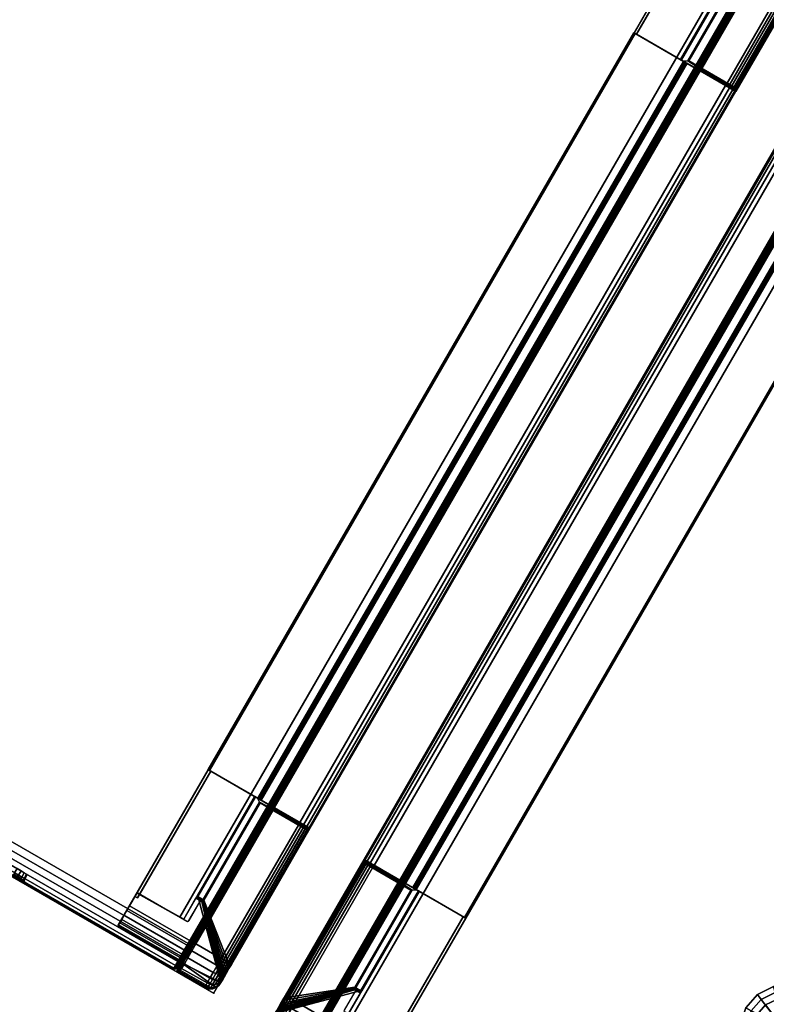
# Model space of a CAD drawing. Units: millimetres. Extents: x 3708 to 10115, y -2223 to 2147.
# Drawn here: x 4667 to 4921, y -1867 to -1531 of the extents above; entities that cross this region are included whole.
import ezdxf

# ---------------------------------------------------------------- set-up
doc = ezdxf.new("R2010")
doc.units = ezdxf.units.MM
doc.header["$LTSCALE"] = 200
doc.linetypes.add('DASHEDX2', pattern=[1.5, 1, -0.5])
for name, color, linetype in [('72_HWAP_INSERT', 7, 'Continuous'), ('72_HWAP_SP_D2_STORAGE', 2, 'Continuous'), ('72_HWAP_SP_D2SNAP', 1, 'Continuous'), ('72_HWAP_SP_D3_ALLWAYS_FRAME_SURF3', 7, 'Continuous'), ('72_HWAP_SP_D3_CUPD_BOX', 7, 'Continuous'), ('72_HWAP_SP_D3_CUPD_CASTOR', 7, 'Continuous'), ('72_HWAP_SP_D3_CUPD_HSLIT', 7, 'Continuous'), ('72_HWAP_SP_D3_CUSS_REAR', 7, 'Continuous')]:
    doc.layers.add(name, color=color, linetype=linetype)

# ---------------------------------------------------------------- blocks, each defined once
blk = doc.blocks.new('72HWAP_SP_D3_CUPD_G6_BOX')
for points in [[(0.01025, 0.01605, 0.7297), (0.40975, 0.01605, 0.7297), (0.40975, 0.58395, 0.7297), (0.01025, 0.58395, 0.7297)], [(0.01025, 0.01605, 0.04526), (0.01025, 0.58395, 0.04526), (0.40975, 0.58395, 0.04526), (0.40975, 0.01605, 0.04526)]]:
    blk.add_3dface(points)
for points, invisible_edges in [([(0.41975, 0.01605, 0.7197), (0.41975, 0.07925, 0.664), (0.41975, 0.52075, 0.664), (0.41975, 0.58395, 0.7197)], 5), ([(0.41975, 0.58395, 0.7197), (0.41975, 0.52075, 0.664), (0.41975, 0.52278, 0.6636), (0.41975, 0.5245, 0.66245)], 9), ([(0.41975, 0.5245, 0.66245), (0.41975, 0.52565, 0.66073), (0.41975, 0.52605, 0.6587), (0.41975, 0.58395, 0.7197)], 12), ([(0.41975, 0.58395, 0.7197), (0.41975, 0.52605, 0.6587), (0.41975, 0.58395, 0.05526)], 3), ([(0.41975, 0.52605, 0.6587), (0.41975, 0.52565, 0.65667), (0.41975, 0.5245, 0.65495), (0.41975, 0.58395, 0.05526)], 12), ([(0.41975, 0.58395, 0.05526), (0.41975, 0.5245, 0.65495), (0.41975, 0.52278, 0.6538), (0.41975, 0.52075, 0.6534)], 9), ([(0.41975, 0.52075, 0.6534), (0.41975, 0.07925, 0.6534), (0.41975, 0.01605, 0.05526), (0.41975, 0.58395, 0.05526)], 10)]:
    blk.add_3dface(points, dxfattribs=dict(invisible_edges=invisible_edges))
mesh = blk.add_polymesh((2, 7))
for k, corner in enumerate([(0.40975, 0.58395, 0.04687), (0.40975, 0.58435, 0.04676), (0.40975, 0.58464, 0.04646), (0.40975, 0.58475, 0.04606), (0.40975, 0.58464, 0.04566), (0.40975, 0.58435, 0.04536), (0.40975, 0.58395, 0.04526), (0.01025, 0.58395, 0.04687), (0.01025, 0.58435, 0.04676), (0.01025, 0.58464, 0.04646), (0.01025, 0.58475, 0.04606), (0.01025, 0.58464, 0.04566), (0.01025, 0.58435, 0.04536), (0.01025, 0.58395, 0.04526)]):
    mesh.set_mesh_vertex(divmod(k, 7), corner)
mesh = blk.add_polymesh((2, 7))
for k, corner in enumerate([(0.01025, 0.58395, 0.72809), (0.01025, 0.58435, 0.7282), (0.01025, 0.58464, 0.72849), (0.01025, 0.58475, 0.7289), (0.01025, 0.58464, 0.7293), (0.01025, 0.58435, 0.72959), (0.01025, 0.58395, 0.7297), (0.40975, 0.58395, 0.72809), (0.40975, 0.58435, 0.7282), (0.40975, 0.58464, 0.72849), (0.40975, 0.58475, 0.7289), (0.40975, 0.58464, 0.7293), (0.40975, 0.58435, 0.72959), (0.40975, 0.58395, 0.7297)]):
    mesh.set_mesh_vertex(divmod(k, 7), corner)
mesh = blk.add_polymesh((7, 7))
for k, corner in enumerate([(0.40975, 0.58395, 0.04526), (0.40975, 0.58435, 0.04536), (0.40975, 0.58464, 0.04566), (0.40975, 0.58475, 0.04606), (0.40975, 0.58464, 0.04646), (0.40975, 0.58435, 0.04676), (0.40975, 0.58395, 0.04687), (0.41234, 0.58395, 0.0456), (0.41231, 0.58435, 0.0457), (0.41223, 0.58464, 0.04599), (0.41213, 0.58475, 0.04638), (0.41203, 0.58464, 0.04676), (0.41195, 0.58435, 0.04705), (0.41192, 0.58395, 0.04715), (0.41475, 0.58395, 0.0466), (0.4147, 0.58435, 0.04669), (0.41455, 0.58464, 0.04695), (0.41435, 0.58475, 0.04729), (0.41415, 0.58464, 0.04764), (0.414, 0.58435, 0.0479), (0.41395, 0.58395, 0.04799), (0.41682, 0.58395, 0.04819), (0.41674, 0.58435, 0.04826), (0.41654, 0.58464, 0.04847), (0.41625, 0.58475, 0.04876), (0.41597, 0.58464, 0.04904), (0.41576, 0.58435, 0.04925), (0.41568, 0.58395, 0.04932), (0.41841, 0.58395, 0.05026), (0.41832, 0.58435, 0.05031), (0.41806, 0.58464, 0.05046), (0.41771, 0.58475, 0.05066), (0.41736, 0.58464, 0.05086), (0.41711, 0.58435, 0.05101), (0.41702, 0.58395, 0.05106), (0.41941, 0.58395, 0.05267), (0.41931, 0.58435, 0.0527), (0.41902, 0.58464, 0.05277), (0.41863, 0.58475, 0.05288), (0.41824, 0.58464, 0.05298), (0.41796, 0.58435, 0.05306), (0.41785, 0.58395, 0.05309), (0.41975, 0.58395, 0.05526), (0.41964, 0.58435, 0.05526), (0.41935, 0.58464, 0.05526), (0.41894, 0.58475, 0.05526), (0.41854, 0.58464, 0.05526), (0.41825, 0.58435, 0.05526), (0.41814, 0.58395, 0.05526)]):
    mesh.set_mesh_vertex(divmod(k, 7), corner)
mesh = blk.add_polymesh((7, 7))
for k, corner in enumerate([(0.41975, 0.58395, 0.7197), (0.41964, 0.58435, 0.7197), (0.41935, 0.58464, 0.7197), (0.41894, 0.58475, 0.7197), (0.41854, 0.58464, 0.7197), (0.41825, 0.58435, 0.7197), (0.41814, 0.58395, 0.7197), (0.41941, 0.58395, 0.72229), (0.41931, 0.58435, 0.72226), (0.41902, 0.58464, 0.72218), (0.41863, 0.58475, 0.72208), (0.41824, 0.58464, 0.72198), (0.41796, 0.58435, 0.7219), (0.41785, 0.58395, 0.72187), (0.41841, 0.58395, 0.7247), (0.41832, 0.58435, 0.72465), (0.41806, 0.58464, 0.7245), (0.41771, 0.58475, 0.7243), (0.41736, 0.58464, 0.7241), (0.41711, 0.58435, 0.72395), (0.41702, 0.58395, 0.7239), (0.41682, 0.58395, 0.72677), (0.41674, 0.58435, 0.72669), (0.41654, 0.58464, 0.72649), (0.41625, 0.58475, 0.7262), (0.41597, 0.58464, 0.72592), (0.41576, 0.58435, 0.72571), (0.41568, 0.58395, 0.72563), (0.41475, 0.58395, 0.72836), (0.4147, 0.58435, 0.72827), (0.41455, 0.58464, 0.72801), (0.41435, 0.58475, 0.72766), (0.41415, 0.58464, 0.72731), (0.414, 0.58435, 0.72706), (0.41395, 0.58395, 0.72697), (0.41234, 0.58395, 0.72936), (0.41231, 0.58435, 0.72926), (0.41223, 0.58464, 0.72897), (0.41213, 0.58475, 0.72858), (0.41203, 0.58464, 0.72819), (0.41195, 0.58435, 0.72791), (0.41192, 0.58395, 0.7278), (0.40975, 0.58395, 0.7297), (0.40975, 0.58435, 0.72959), (0.40975, 0.58464, 0.7293), (0.40975, 0.58475, 0.7289), (0.40975, 0.58464, 0.72849), (0.40975, 0.58435, 0.7282), (0.40975, 0.58395, 0.72809)]):
    mesh.set_mesh_vertex(divmod(k, 7), corner)
mesh = blk.add_polymesh((2, 7))
for k, corner in enumerate([(0.41975, 0.01605, 0.05526), (0.41941, 0.01605, 0.05267), (0.41841, 0.01605, 0.05026), (0.41682, 0.01605, 0.04819), (0.41475, 0.01605, 0.0466), (0.41234, 0.01605, 0.0456), (0.40975, 0.01605, 0.04526), (0.41975, 0.58395, 0.05526), (0.41941, 0.58395, 0.05267), (0.41841, 0.58395, 0.05026), (0.41682, 0.58395, 0.04819), (0.41475, 0.58395, 0.0466), (0.41234, 0.58395, 0.0456), (0.40975, 0.58395, 0.04526)]):
    mesh.set_mesh_vertex(divmod(k, 7), corner)
mesh = blk.add_polymesh((2, 7))
for k, corner in enumerate([(0.41975, 0.58395, 0.7197), (0.41941, 0.58395, 0.72229), (0.41841, 0.58395, 0.7247), (0.41682, 0.58395, 0.72677), (0.41475, 0.58395, 0.72836), (0.41234, 0.58395, 0.72936), (0.40975, 0.58395, 0.7297), (0.41975, 0.01605, 0.7197), (0.41941, 0.01605, 0.72229), (0.41841, 0.01605, 0.7247), (0.41682, 0.01605, 0.72677), (0.41475, 0.01605, 0.72836), (0.41234, 0.01605, 0.72936), (0.40975, 0.01605, 0.7297)]):
    mesh.set_mesh_vertex(divmod(k, 7), corner)
mesh = blk.add_polymesh((2, 7))
for k, corner in enumerate([(0.41814, 0.58395, 0.7197), (0.41825, 0.58435, 0.7197), (0.41854, 0.58464, 0.7197), (0.41894, 0.58475, 0.7197), (0.41935, 0.58464, 0.7197), (0.41964, 0.58435, 0.7197), (0.41975, 0.58395, 0.7197), (0.41814, 0.58395, 0.05526), (0.41825, 0.58435, 0.05526), (0.41854, 0.58464, 0.05526), (0.41894, 0.58475, 0.05526), (0.41935, 0.58464, 0.05526), (0.41964, 0.58435, 0.05526), (0.41975, 0.58395, 0.05526)]):
    mesh.set_mesh_vertex(divmod(k, 7), corner)
mesh = blk.add_polymesh((9, 5))
for k, corner in enumerate([(0.41975, 0.52075, 0.664), (0.41958, 0.52075, 0.66335), (0.4191, 0.52075, 0.66287), (0.41845, 0.52075, 0.6627), (0.41675, 0.52075, 0.6627), (0.41975, 0.52278, 0.6636), (0.41958, 0.52253, 0.663), (0.4191, 0.52235, 0.66256), (0.41845, 0.52228, 0.6624), (0.41675, 0.52228, 0.6624), (0.41975, 0.5245, 0.66245), (0.41958, 0.52404, 0.66199), (0.4191, 0.5237, 0.66165), (0.41845, 0.52358, 0.66153), (0.41675, 0.52358, 0.66153), (0.41975, 0.52565, 0.66073), (0.41958, 0.52505, 0.66048), (0.4191, 0.52461, 0.6603), (0.41845, 0.52445, 0.66023), (0.41675, 0.52445, 0.66023), (0.41975, 0.52605, 0.6587), (0.41958, 0.5254, 0.6587), (0.4191, 0.52492, 0.6587), (0.41845, 0.52475, 0.6587), (0.41675, 0.52475, 0.6587), (0.41975, 0.52565, 0.65667), (0.41958, 0.52505, 0.65692), (0.4191, 0.52461, 0.6571), (0.41845, 0.52445, 0.65717), (0.41675, 0.52445, 0.65717), (0.41975, 0.5245, 0.65495), (0.41958, 0.52404, 0.65541), (0.4191, 0.5237, 0.65575), (0.41845, 0.52358, 0.65587), (0.41675, 0.52358, 0.65587), (0.41975, 0.52278, 0.6538), (0.41958, 0.52253, 0.6544), (0.4191, 0.52235, 0.65484), (0.41845, 0.52228, 0.655), (0.41675, 0.52228, 0.655), (0.41975, 0.52075, 0.6534), (0.41958, 0.52075, 0.65405), (0.4191, 0.52075, 0.65453), (0.41845, 0.52075, 0.6547), (0.41675, 0.52075, 0.6547)]):
    mesh.set_mesh_vertex(divmod(k, 5), corner)
blk = doc.blocks.new('72HWAP_SP_D3_CUPD_G6_HSLIT')
for points, invisible_edges in [([(0.41675, 0.52475, 0.6587), (0.41675, 0.52445, 0.66023), (0.41675, 0.07555, 0.66023), (0.41675, 0.07525, 0.6587)], 10), ([(0.41675, 0.07525, 0.6587), (0.41675, 0.07555, 0.65717), (0.41675, 0.52445, 0.65717), (0.41675, 0.52475, 0.6587)], 10), ([(0.41675, 0.52358, 0.66153), (0.41675, 0.07642, 0.66153), (0.41675, 0.07555, 0.66023), (0.41675, 0.52445, 0.66023)], 5), ([(0.41675, 0.52358, 0.65587), (0.41675, 0.52445, 0.65717), (0.41675, 0.07555, 0.65717), (0.41675, 0.07642, 0.65587)], 10), ([(0.41675, 0.52228, 0.6624), (0.41675, 0.07772, 0.6624), (0.41675, 0.07642, 0.66153), (0.41675, 0.52358, 0.66153)], 5), ([(0.41675, 0.07642, 0.65587), (0.41675, 0.07772, 0.655), (0.41675, 0.52228, 0.655), (0.41675, 0.52358, 0.65587)], 10), ([(0.41675, 0.07925, 0.6627), (0.41675, 0.07772, 0.6624), (0.41675, 0.52228, 0.6624), (0.41675, 0.52075, 0.6627)], 2), ([(0.41675, 0.52075, 0.6547), (0.41675, 0.52228, 0.655), (0.41675, 0.07772, 0.655), (0.41675, 0.07925, 0.6547)], 2)]:
    blk.add_3dface(points, dxfattribs=dict(invisible_edges=invisible_edges))
blk = doc.blocks.new('72HWAP_SP_D3_LW_REAR')
blk.add_3dface([(0, 0), (1, 0), (1, 1), (0, 1)])
blk = doc.blocks.new('72HWAP_SP_D3_BASE')
mesh = blk.add_polymesh((16, 7), dxfattribs=dict(m_close=True))
for k, corner in enumerate([(0.07074, 0.15311, 0.0533), (0.07074, 0.15311, 0.0453), (0.07286, 0.15311, 0.0333), (0.08159, 0.15311, 0.0333), (0.08159, 0.15311, 0.0035), (0.07524, 0.15311, 0.0035), (0.07524, 0.15311), (0.07192, 0.14718, 0.0533), (0.07192, 0.14718, 0.0453), (0.07388, 0.14799, 0.0333), (0.08195, 0.15133, 0.0333), (0.08195, 0.15133, 0.0035), (0.07608, 0.1489, 0.0035), (0.07608, 0.1489), (0.07528, 0.14215, 0.0533), (0.07528, 0.14215, 0.0453), (0.07678, 0.14365, 0.0333), (0.08296, 0.14982, 0.0333), (0.08296, 0.14982, 0.0035), (0.07847, 0.14533, 0.0035), (0.07847, 0.14533), (0.08031, 0.13879, 0.0533), (0.08031, 0.13879, 0.0453), (0.08112, 0.14075, 0.0333), (0.08447, 0.14881, 0.0333), (0.08447, 0.14881, 0.0035), (0.08204, 0.14295, 0.0035), (0.08204, 0.14295), (0.08624, 0.13761, 0.0533), (0.08624, 0.13761, 0.0453), (0.08624, 0.13973, 0.0333), (0.08624, 0.14846, 0.0333), (0.08624, 0.14846, 0.0035), (0.08624, 0.14211, 0.0035), (0.08624, 0.14211), (0.09218, 0.13879, 0.0533), (0.09218, 0.13879, 0.0453), (0.09137, 0.14075, 0.0333), (0.08802, 0.14881, 0.0333), (0.08802, 0.14881, 0.0035), (0.09045, 0.14295, 0.0035), (0.09045, 0.14295), (0.0972, 0.14215, 0.0533), (0.0972, 0.14215, 0.0453), (0.09571, 0.14365, 0.0333), (0.08953, 0.14982, 0.0333), (0.08953, 0.14982, 0.0035), (0.09402, 0.14533, 0.0035), (0.09402, 0.14533), (0.10056, 0.14718, 0.0533), (0.10056, 0.14718, 0.0453), (0.09861, 0.14799, 0.0333), (0.09054, 0.15133, 0.0333), (0.09054, 0.15133, 0.0035), (0.09641, 0.1489, 0.0035), (0.09641, 0.1489), (0.10174, 0.15311, 0.0533), (0.10174, 0.15311, 0.0453), (0.09963, 0.15311, 0.0333), (0.09089, 0.15311, 0.0333), (0.09089, 0.15311, 0.0035), (0.09724, 0.15311, 0.0035), (0.09724, 0.15311), (0.10056, 0.15904, 0.0533), (0.10056, 0.15904, 0.0453), (0.09861, 0.15823, 0.0333), (0.09054, 0.15489, 0.0333), (0.09054, 0.15489, 0.0035), (0.09641, 0.15732, 0.0035), (0.09641, 0.15732), (0.0972, 0.16407, 0.0533), (0.0972, 0.16407, 0.0453), (0.09571, 0.16257, 0.0333), (0.08953, 0.1564, 0.0333), (0.08953, 0.1564, 0.0035), (0.09402, 0.16089, 0.0035), (0.09402, 0.16089), (0.09218, 0.16743, 0.0533), (0.09218, 0.16743, 0.0453), (0.09137, 0.16548, 0.0333), (0.08802, 0.15741, 0.0333), (0.08802, 0.15741, 0.0035), (0.09045, 0.16327, 0.0035), (0.09045, 0.16327), (0.08624, 0.16861, 0.0533), (0.08624, 0.16861, 0.0453), (0.08624, 0.1665, 0.0333), (0.08624, 0.15776, 0.0333), (0.08624, 0.15776, 0.0035), (0.08624, 0.16411, 0.0035), (0.08624, 0.16411), (0.08031, 0.16743, 0.0533), (0.08031, 0.16743, 0.0453), (0.08112, 0.16548, 0.0333), (0.08447, 0.15741, 0.0333), (0.08447, 0.15741, 0.0035), (0.08204, 0.16327, 0.0035), (0.08204, 0.16327), (0.07528, 0.16407, 0.0533), (0.07528, 0.16407, 0.0453), (0.07678, 0.16257, 0.0333), (0.08296, 0.1564, 0.0333), (0.08296, 0.1564, 0.0035), (0.07847, 0.16089, 0.0035), (0.07847, 0.16089), (0.07192, 0.15904, 0.0533), (0.07192, 0.15904, 0.0453), (0.07388, 0.15823, 0.0333), (0.08195, 0.15489, 0.0333), (0.08195, 0.15489, 0.0035), (0.07608, 0.15732, 0.0035), (0.07608, 0.15732)]):
    mesh.set_mesh_vertex(divmod(k, 7), corner)
blk = doc.blocks.new('72HWAP_SP_D3_LW_FR_CORNER')
for points in [[(0.00345, 0.01475, 0.11001), (0.00345, 0.03975, 0.11001), (0.00345, 0.03975, 0.05501), (0.00345, 0.01475, 0.05501)], [(0.01147, 0.03975, 0.04846), (0.065, 0.03975, 0.04846), (0.065, 0.01475, 0.04846), (0.01147, 0.01475, 0.04846)], [(0.065, 0.03875, 0.06012), (0.065, 0.03975, 0.06011), (0.0151, 0.03975, 0.06011), (0.01511, 0.03875, 0.06012)], [(0.0151, 0.03975, 0.11001), (0.01511, 0.03875, 0.11001), (0.01511, 0.03875, 0.06012), (0.0151, 0.03975, 0.06011)], [(0.065, 0.0215, 0.06166), (0.065, 0.03875, 0.06152), (0.01651, 0.03875, 0.06152), (0.01665, 0.0215, 0.06166)], [(0.01665, 0.0215, 0.06166), (0.01651, 0.03875, 0.06152), (0.01651, 0.03875, 0.11001), (0.01665, 0.0215, 0.11001)], [(0.02495, 0.01916, 0.10915), (0.02496, 0.02038, 0.11001), (0.00434, -0.00024, 0.11001)], [(0.065, -0.00024, 0.04934), (0.065, 0.02038, 0.06996), (0.06414, 0.01916, 0.06995), (0.065, -0.00024, 0.04934)], [(0.00692, 0.00092, 0.05501), (0.02481, 0.01881, 0.07083), (0.0248, 0.01881, 0.10901), (0.00692, 0.00092, 0.10901)], [(0.064, 0.01881, 0.06981), (0.02577, 0.01881, 0.06981), (0.01147, 0.00092, 0.05192), (0.064, 0.00092, 0.05192)], [(0.00009, 0.00372, 0.10901), (0, 0.01374, 0.10901), (0, 0.01374, 0.05501), (0.00009, 0.00372, 0.05501)], [(0.00345, 0.01475, 0.05501), (0.00099, 0.01475, 0.05501), (0.001, 0.01475, 0.11001), (0.00345, 0.01475, 0.11001)], [(0.001, 0.01475, 0.11001), (0.00111, 0.00108, 0.11001), (0.00204, 0.00032, 0.11001), (0.00345, 0.01475, 0.11001)], [(0.00345, 0.01475, 0.11001), (0.00204, 0.00032, 0.11001), (0.00314, -0.00014, 0.11001), (0.00434, -0.00024, 0.11001)], [(0.065, 0.01475, 0.04601), (0.01147, 0.01475, 0.046), (0.01147, 0.01475, 0.04846), (0.065, 0.01475, 0.04846)], [(0.01147, 0.01374, 0.04501), (0.064, 0.01374, 0.04501), (0.064, 0.00372, 0.04509), (0.01147, 0.00372, 0.04509)], [(0.065, 0.00032, 0.04704), (0.065, 0.00108, 0.04612), (0.065, 0.01475, 0.04601), (0.065, 0.01475, 0.04846)], [(0.065, -0.00014, 0.04815), (0.065, 0.00032, 0.04704), (0.065, 0.01475, 0.04846), (0.065, -0.00024, 0.04934)]]:
    blk.add_3dface(points)
for points, invisible_edges in [([(0.00345, 0.01475, 0.11001), (0.01511, 0.03875, 0.11001), (0.0151, 0.03975, 0.11001), (0.00345, 0.03975, 0.11001)], 1), ([(0.00345, 0.03975, 0.11001), (0.0151, 0.03975, 0.11001), (0.0151, 0.03975, 0.06011), (0.00345, 0.03975, 0.05501)], 4), ([(0.00479, 0.03975, 0.05146), (0.00389, 0.03975, 0.05315), (0.00345, 0.03975, 0.05501), (0.0151, 0.03975, 0.06011)], 12), ([(0.00345, 0.01475, 0.11001), (0.01665, 0.0215, 0.11001), (0.01651, 0.03875, 0.11001), (0.01511, 0.03875, 0.11001)], 9), ([(0.00385, 0.03975, 0.11001), (0.01617, 0.03975, 0.11001), (0.01641, 0.03968, 0.11001), (0.00385, 0.01475, 0.11001)], 4), ([(0.0166, 0.0395, 0.11001), (0.01667, 0.03925, 0.11001), (0.00385, 0.01475, 0.11001), (0.01641, 0.03968, 0.11001)], 6), ([(0.01667, 0.03925, 0.11001), (0.01667, 0.02021, 0.11001), (0.01673, 0.01996, 0.11001), (0.00385, 0.01475, 0.11001)], 12), ([(0.0151, 0.03975, 0.06011), (0.00773, 0.03975, 0.04907), (0.0061, 0.03975, 0.05007), (0.00479, 0.03975, 0.05146)], 9), ([(0.0151, 0.03975, 0.06011), (0.01147, 0.03975, 0.04846), (0.00956, 0.03975, 0.04851), (0.00773, 0.03975, 0.04907)], 9), ([(0.01147, 0.03975, 0.04846), (0.0151, 0.03975, 0.06011), (0.065, 0.03975, 0.06011), (0.065, 0.03975, 0.04846)], 1), ([(0.01511, 0.03875, 0.06012), (0.01651, 0.03875, 0.06152), (0.065, 0.03875, 0.06152), (0.065, 0.03875, 0.06012)], 1), ([(0.01651, 0.03875, 0.06152), (0.01511, 0.03875, 0.06012), (0.01511, 0.03875, 0.11001), (0.01651, 0.03875, 0.11001)], 1), ([(0.065, 0.03975, 0.06011), (0.065, 0.03875, 0.06012), (0.065, 0.01475, 0.04846), (0.065, 0.03975, 0.04846)], 2), ([(0.065, 0.03968, 0.06126), (0.065, 0.03975, 0.06101), (0.065, 0.03975, 0.04886), (0.065, 0.01475, 0.04886)], 8), ([(0.065, 0.01475, 0.04886), (0.065, 0.03925, 0.06151), (0.065, 0.0395, 0.06144), (0.065, 0.03968, 0.06126)], 9), ([(0.065, 0.01996, 0.06174), (0.065, 0.02021, 0.06167), (0.065, 0.03925, 0.06151), (0.065, 0.01475, 0.04886)], 12), ([(0.065, 0.03875, 0.06152), (0.065, 0.0215, 0.06166), (0.065, 0.01475, 0.04846), (0.065, 0.03875, 0.06012)], 6), ([(0.02488, 0.0214, 0.11001), (0.02479, 0.0215, 0.11001), (0.01665, 0.0215, 0.11001), (0.00345, 0.01475, 0.11001)], 12), ([(0.00345, 0.01475, 0.11001), (0.02496, 0.02115, 0.11001), (0.02494, 0.02128, 0.11001), (0.02488, 0.0214, 0.11001)], 9), ([(0.00345, 0.01475, 0.11001), (0.00434, -0.00024, 0.11001), (0.02496, 0.02038, 0.11001), (0.02496, 0.02115, 0.11001)], 8), ([(0.01665, 0.0215, 0.11001), (0.02479, 0.0215, 0.11001), (0.02479, 0.02151, 0.07083), (0.01665, 0.0215, 0.06166)], 4), ([(0.01665, 0.0215, 0.06166), (0.02479, 0.02151, 0.07083), (0.02482, 0.02151, 0.07057), (0.02491, 0.02151, 0.07033)], 9), ([(0.02491, 0.02151, 0.07033), (0.02506, 0.02151, 0.07011), (0.02527, 0.02151, 0.06995), (0.01665, 0.0215, 0.06166)], 12), ([(0.01665, 0.0215, 0.06166), (0.02527, 0.02151, 0.06995), (0.02551, 0.02151, 0.06984), (0.02577, 0.02151, 0.0698)], 9), ([(0.01665, 0.0215, 0.06166), (0.02577, 0.02151, 0.0698), (0.065, 0.0215, 0.06979), (0.065, 0.0215, 0.06166)], 1), ([(0.02495, 0.01916, 0.07083), (0.02497, 0.02115, 0.07083), (0.02496, 0.02115, 0.11001), (0.02496, 0.02038, 0.11001)], 8), ([(0.02496, 0.02038, 0.11001), (0.02495, 0.01916, 0.10915), (0.02495, 0.01916, 0.07083)], 8), ([(0.065, 0.02115, 0.06997), (0.02577, 0.02115, 0.06998), (0.02577, 0.01916, 0.06996), (0.065, 0.02038, 0.06996)], 4), ([(0.02577, 0.01916, 0.06996), (0.06414, 0.01916, 0.06995), (0.065, 0.02038, 0.06996), (0.02577, 0.01916, 0.06996)], 4), ([(0.065, 0.0215, 0.06166), (0.065, 0.0215, 0.06979), (0.065, 0.0214, 0.06989), (0.065, 0.01475, 0.04846)], 12), ([(0.065, 0.02128, 0.06995), (0.065, 0.02115, 0.06997), (0.065, 0.01475, 0.04846), (0.065, 0.0214, 0.06989)], 6), ([(0.065, 0.02038, 0.06996), (0.065, -0.00024, 0.04934), (0.065, 0.01475, 0.04846), (0.065, 0.02115, 0.06997)], 4), ([(0.01692, 0.01978, 0.11001), (0.01717, 0.01971, 0.11001), (0.00385, 0.01475, 0.11001), (0.01673, 0.01996, 0.11001)], 6), ([(0.02485, 0.01886, 0.11001), (0.00692, 0.00092, 0.11001), (0.00385, 0.01475, 0.11001), (0.01717, 0.01971, 0.11001)], 14), ([(0.02496, 0.01902, 0.11001), (0.02485, 0.01886, 0.11001), (0.01717, 0.01971, 0.11001), (0.025, 0.01921, 0.11001)], 6), ([(0.02485, 0.01957, 0.11001), (0.02496, 0.0194, 0.11001), (0.025, 0.01921, 0.11001), (0.01717, 0.01971, 0.11001)], 12), ([(0.02469, 0.01967, 0.11001), (0.02485, 0.01957, 0.11001), (0.01717, 0.01971, 0.11001), (0.0245, 0.01971, 0.11001)], 2), ([(0.065, 0.01475, 0.04886), (0.065, 0.01971, 0.06217), (0.065, 0.01978, 0.06192), (0.065, 0.01996, 0.06174)], 9), ([(0.065, 0.01475, 0.04886), (0.065, 0.00092, 0.05192), (0.065, 0.01886, 0.06986), (0.065, 0.01971, 0.06217)], 13), ([(0.065, 0.01971, 0.06217), (0.065, 0.01886, 0.06986), (0.065, 0.01902, 0.06997), (0.065, 0.01921, 0.07001)], 9), ([(0.065, 0.01921, 0.07001), (0.065, 0.0194, 0.06997), (0.065, 0.01957, 0.06986), (0.065, 0.01971, 0.06217)], 12), ([(0.065, 0.01971, 0.06217), (0.065, 0.01957, 0.06986), (0.065, 0.01967, 0.0697), (0.065, 0.01971, 0.06951)], 1), ([(0.0004, 0.00219, 0.11001), (0.00009, 0.00372, 0.11001), (0, 0.01374, 0.11001), (0.00013, 0.01424, 0.11001)], 8), ([(0.00128, 0.00091, 0.11001), (0.0004, 0.00219, 0.11001), (0.00013, 0.01424, 0.11001), (0.0005, 0.01461, 0.11001)], 10), ([(0.00257, 0.00005, 0.11001), (0.00128, 0.00091, 0.11001), (0.0005, 0.01461, 0.11001), (0.001, 0.01475, 0.11001)], 10), ([(0.0041, -0.00025, 0.11001), (0.00257, 0.00005, 0.11001), (0.001, 0.01475, 0.11001), (0.00385, 0.01475, 0.11001)], 10), ([(0.00562, 0.00006, 0.11001), (0.0041, -0.00025, 0.11001), (0.00385, 0.01475, 0.11001), (0.00692, 0.00092, 0.11001)], 6), ([(0.065, 0.01461, 0.0455), (0.065, 0.00091, 0.04628), (0.065, 0.00005, 0.04758), (0.065, 0.01475, 0.04601)], 5), ([(0.065, 0.01475, 0.04601), (0.065, 0.00005, 0.04758), (0.065, -0.00025, 0.04911), (0.065, 0.01475, 0.04886)], 5), ([(0.065, 0.01475, 0.04886), (0.065, -0.00025, 0.04911), (0.065, 0.00006, 0.05063), (0.065, 0.00092, 0.05192)], 9), ([(0.065, 0.01424, 0.04514), (0.065, 0.00219, 0.04541), (0.065, 0.00091, 0.04628), (0.065, 0.01461, 0.0455)], 5), ([(0.065, 0.01374, 0.04501), (0.065, 0.00372, 0.04509), (0.065, 0.00219, 0.04541), (0.065, 0.01424, 0.04514)], 4)]:
    blk.add_3dface(points, dxfattribs=dict(invisible_edges=invisible_edges))
mesh = blk.add_polymesh((7, 16))
for k, corner in enumerate([(0.00692, 0.00092, 0.05501), (0.00616, 0.00033, 0.05501), (0.00528, -0.00007, 0.05501), (0.00434, -0.00024, 0.05501), (0.00314, -0.00014, 0.05501), (0.00204, 0.00032, 0.05501), (0.00111, 0.00108, 0.05501), (0.00056, 0.00187, 0.05501), (0.00021, 0.00276, 0.05501), (0.00009, 0.00372, 0.05501), (0, 0.01374, 0.05501), (0.00013, 0.01424, 0.05501), (0.00049, 0.01461, 0.05501), (0.00099, 0.01475, 0.05501), (0.00345, 0.01475, 0.05501), (0.00345, 0.03975, 0.05501), (0.00724, 0.00092, 0.05404), (0.00651, 0.00033, 0.05385), (0.00566, -0.00007, 0.05362), (0.00475, -0.00024, 0.05338), (0.00359, -0.00014, 0.05307), (0.00252, 0.00032, 0.05278), (0.00163, 0.00108, 0.05254), (0.0011, 0.00187, 0.0524), (0.00076, 0.00276, 0.05231), (0.00064, 0.00372, 0.05228), (0.00056, 0.01374, 0.05225), (0.00068, 0.01424, 0.05229), (0.00103, 0.01461, 0.05238), (0.00151, 0.01475, 0.05251), (0.00389, 0.01475, 0.05315), (0.00389, 0.03975, 0.05315), (0.0078, 0.00092, 0.0532), (0.00714, 0.00033, 0.05282), (0.00638, -0.00007, 0.05238), (0.00556, -0.00024, 0.05191), (0.00453, -0.00014, 0.05131), (0.00357, 0.00032, 0.05076), (0.00277, 0.00108, 0.05029), (0.00229, 0.00187, 0.05002), (0.00199, 0.00276, 0.04984), (0.00188, 0.00372, 0.04978), (0.00181, 0.01374, 0.04974), (0.00192, 0.01424, 0.0498), (0.00223, 0.01461, 0.04998), (0.00267, 0.01475, 0.05023), (0.00479, 0.01475, 0.05146), (0.00479, 0.03975, 0.05146), (0.00856, 0.00092, 0.05252), (0.00802, 0.00033, 0.05199), (0.0074, -0.00007, 0.05137), (0.00673, -0.00024, 0.0507), (0.00589, -0.00014, 0.04985), (0.0051, 0.00032, 0.04907), (0.00445, 0.00108, 0.04842), (0.00406, 0.00187, 0.04803), (0.00381, 0.00276, 0.04778), (0.00373, 0.00372, 0.04769), (0.00367, 0.01374, 0.04763), (0.00376, 0.01424, 0.04772), (0.00401, 0.01461, 0.04798), (0.00437, 0.01475, 0.04833), (0.0061, 0.01475, 0.05007), (0.0061, 0.03975, 0.05007), (0.00946, 0.00092, 0.05207), (0.00909, 0.00033, 0.05141), (0.00865, -0.00007, 0.05065), (0.00817, -0.00024, 0.04983), (0.00758, -0.00014, 0.0488), (0.00702, 0.00032, 0.04784), (0.00656, 0.00108, 0.04704), (0.00629, 0.00187, 0.04656), (0.00611, 0.00276, 0.04626), (0.00605, 0.00372, 0.04615), (0.00601, 0.01374, 0.04608), (0.00607, 0.01424, 0.04619), (0.00625, 0.01461, 0.0465), (0.0065, 0.01475, 0.04694), (0.00773, 0.01475, 0.04907), (0.00773, 0.03975, 0.04907), (0.01046, 0.00092, 0.05186), (0.01026, 0.00033, 0.05113), (0.01004, -0.00007, 0.05029), (0.00979, -0.00024, 0.04937), (0.00948, -0.00014, 0.04822), (0.0092, 0.00032, 0.04715), (0.00896, 0.00108, 0.04626), (0.00881, 0.00187, 0.04572), (0.00872, 0.00276, 0.04539), (0.00869, 0.00372, 0.04527), (0.00867, 0.01374, 0.04518), (0.0087, 0.01424, 0.0453), (0.0088, 0.01461, 0.04566), (0.00893, 0.01475, 0.04614), (0.00956, 0.01475, 0.04851), (0.00956, 0.03975, 0.04851), (0.01147, 0.00092, 0.05192), (0.01147, 0.00033, 0.05117), (0.01147, -0.00007, 0.05029), (0.01147, -0.00024, 0.04934), (0.01147, -0.00014, 0.04815), (0.01147, 0.00032, 0.04704), (0.01147, 0.00108, 0.04612), (0.01147, 0.00187, 0.04557), (0.01147, 0.00276, 0.04522), (0.01147, 0.00372, 0.04509), (0.01147, 0.01374, 0.04501), (0.01147, 0.01424, 0.04513), (0.01147, 0.01461, 0.0455), (0.01147, 0.01475, 0.046), (0.01147, 0.01475, 0.04846), (0.01147, 0.03975, 0.04846)]):
    mesh.set_mesh_vertex(divmod(k, 16), corner)
mesh = blk.add_polymesh((7, 8))
for k, corner in enumerate([(0.02479, 0.02151, 0.07083), (0.02489, 0.02141, 0.07083), (0.02495, 0.02129, 0.07083), (0.02497, 0.02115, 0.07083), (0.02495, 0.01916, 0.07083), (0.02493, 0.01903, 0.07083), (0.02488, 0.01891, 0.07083), (0.02481, 0.01881, 0.07083), (0.02482, 0.02151, 0.07057), (0.02491, 0.02141, 0.0706), (0.02497, 0.02129, 0.07061), (0.02499, 0.02115, 0.07062), (0.02497, 0.01916, 0.07061), (0.02496, 0.01903, 0.07061), (0.02491, 0.01891, 0.0706), (0.02483, 0.01881, 0.07058), (0.02491, 0.02151, 0.07033), (0.02499, 0.02141, 0.07037), (0.02505, 0.02129, 0.0704), (0.02507, 0.02115, 0.07042), (0.02505, 0.01916, 0.07041), (0.02504, 0.01903, 0.0704), (0.02499, 0.01891, 0.07037), (0.02492, 0.01881, 0.07033), (0.02506, 0.02151, 0.07011), (0.02513, 0.02141, 0.07018), (0.02518, 0.02129, 0.07022), (0.02519, 0.02115, 0.07024), (0.02518, 0.01916, 0.07023), (0.02517, 0.01903, 0.07021), (0.02513, 0.01891, 0.07018), (0.02508, 0.01881, 0.07012), (0.02527, 0.02151, 0.06995), (0.02532, 0.02141, 0.07003), (0.02535, 0.02129, 0.07008), (0.02536, 0.02115, 0.0701), (0.02535, 0.01916, 0.07009), (0.02534, 0.01903, 0.07007), (0.02532, 0.01891, 0.07003), (0.02528, 0.01881, 0.06996), (0.02551, 0.02151, 0.06984), (0.02553, 0.02141, 0.06993), (0.02555, 0.02129, 0.06999), (0.02556, 0.02115, 0.07001), (0.02555, 0.01916, 0.07), (0.02555, 0.01903, 0.06998), (0.02553, 0.01891, 0.06993), (0.02551, 0.01881, 0.06985), (0.02577, 0.02151, 0.0698), (0.02577, 0.02141, 0.06989), (0.02577, 0.02129, 0.06996), (0.02577, 0.02115, 0.06998), (0.02577, 0.01916, 0.06996), (0.02577, 0.01903, 0.06994), (0.02577, 0.01891, 0.06989), (0.02577, 0.01881, 0.06981)]):
    mesh.set_mesh_vertex(divmod(k, 8), corner)
mesh = blk.add_polymesh((2, 4))
for k, corner in enumerate([(0.02479, 0.0215, 0.11001), (0.02488, 0.0214, 0.11001), (0.02494, 0.02128, 0.11001), (0.02496, 0.02115, 0.11001), (0.02479, 0.02151, 0.07083), (0.02489, 0.02141, 0.07083), (0.02495, 0.02129, 0.07083), (0.02497, 0.02115, 0.07083)]):
    mesh.set_mesh_vertex(divmod(k, 4), corner)
mesh = blk.add_polymesh((2, 4))
for k, corner in enumerate([(0.065, 0.02115, 0.06997), (0.065, 0.02128, 0.06995), (0.065, 0.0214, 0.06989), (0.065, 0.0215, 0.06979), (0.02577, 0.02115, 0.06998), (0.02577, 0.02129, 0.06996), (0.02577, 0.02141, 0.06989), (0.02577, 0.02151, 0.0698)]):
    mesh.set_mesh_vertex(divmod(k, 4), corner)
mesh = blk.add_polymesh((2, 4))
for k, corner in enumerate([(0.0248, 0.01881, 0.10901), (0.02488, 0.01891, 0.10905), (0.02493, 0.01903, 0.1091), (0.02495, 0.01916, 0.10915), (0.00692, 0.00092, 0.10901), (0.0062, 0.00036, 0.10949), (0.00533, -0.00005, 0.10984), (0.00434, -0.00024, 0.11001)]):
    mesh.set_mesh_vertex(divmod(k, 4), corner)
mesh = blk.add_polymesh((2, 7))
for k, corner in enumerate([(0.00692, 0.00092, 0.05501), (0.00724, 0.00092, 0.05404), (0.0078, 0.00092, 0.0532), (0.00856, 0.00092, 0.05252), (0.00946, 0.00092, 0.05207), (0.01046, 0.00092, 0.05186), (0.01147, 0.00092, 0.05192), (0.02481, 0.01881, 0.07083), (0.02483, 0.01881, 0.07058), (0.02492, 0.01881, 0.07033), (0.02508, 0.01881, 0.07012), (0.02528, 0.01881, 0.06996), (0.02551, 0.01881, 0.06985), (0.02577, 0.01881, 0.06981)]):
    mesh.set_mesh_vertex(divmod(k, 7), corner)
mesh = blk.add_polymesh((2, 4))
for k, corner in enumerate([(0.02495, 0.01916, 0.10915), (0.02493, 0.01903, 0.1091), (0.02488, 0.01891, 0.10905), (0.0248, 0.01881, 0.10901), (0.02495, 0.01916, 0.07083), (0.02493, 0.01903, 0.07083), (0.02488, 0.01891, 0.07083), (0.02481, 0.01881, 0.07083)]):
    mesh.set_mesh_vertex(divmod(k, 4), corner)
mesh = blk.add_polymesh((2, 4))
for k, corner in enumerate([(0.064, 0.01881, 0.06981), (0.06404, 0.01891, 0.06989), (0.06409, 0.01903, 0.06994), (0.06414, 0.01916, 0.06995), (0.02577, 0.01881, 0.06981), (0.02577, 0.01891, 0.06989), (0.02577, 0.01903, 0.06994), (0.02577, 0.01916, 0.06996)]):
    mesh.set_mesh_vertex(divmod(k, 4), corner)
mesh = blk.add_polymesh((2, 4))
for k, corner in enumerate([(0.064, 0.00092, 0.05192), (0.06448, 0.00036, 0.05121), (0.06483, -0.00005, 0.05034), (0.065, -0.00024, 0.04934), (0.064, 0.01881, 0.06981), (0.06404, 0.01891, 0.06989), (0.06409, 0.01903, 0.06994), (0.06414, 0.01916, 0.06995)]):
    mesh.set_mesh_vertex(divmod(k, 4), corner)
mesh = blk.add_polymesh((2, 4))
for k, corner in enumerate([(0.00099, 0.01475, 0.05501), (0.00049, 0.01461, 0.05501), (0.00013, 0.01424, 0.05501), (0, 0.01374, 0.05501), (0.001, 0.01475, 0.11001), (0.0005, 0.01461, 0.10987), (0.00013, 0.01424, 0.1095), (0, 0.01374, 0.10901)]):
    mesh.set_mesh_vertex(divmod(k, 4), corner)
mesh = blk.add_polymesh((2, 4))
for k, corner in enumerate([(0.00009, 0.00372, 0.10901), (0.00021, 0.00277, 0.10937), (0.00056, 0.00188, 0.1097), (0.00111, 0.00108, 0.11001), (0, 0.01374, 0.10901), (0.00012, 0.01418, 0.10944), (0.00045, 0.01456, 0.10982), (0.001, 0.01475, 0.11001)]):
    mesh.set_mesh_vertex(divmod(k, 4), corner)
mesh = blk.add_polymesh((2, 4))
for k, corner in enumerate([(0.065, 0.01475, 0.04601), (0.06481, 0.01456, 0.04545), (0.06444, 0.01418, 0.04512), (0.064, 0.01374, 0.04501), (0.01147, 0.01475, 0.046), (0.01147, 0.01461, 0.0455), (0.01147, 0.01424, 0.04513), (0.01147, 0.01374, 0.04501)]):
    mesh.set_mesh_vertex(divmod(k, 4), corner)
mesh = blk.add_polymesh((2, 4))
for k, corner in enumerate([(0.064, 0.00372, 0.04509), (0.06436, 0.00277, 0.04522), (0.0647, 0.00188, 0.04556), (0.065, 0.00108, 0.04612), (0.064, 0.01374, 0.04501), (0.06444, 0.01418, 0.04512), (0.06481, 0.01456, 0.04545), (0.065, 0.01475, 0.04601)]):
    mesh.set_mesh_vertex(divmod(k, 4), corner)
mesh = blk.add_polymesh((2, 4))
for k, corner in enumerate([(0.00009, 0.00372, 0.05501), (0.00021, 0.00276, 0.05501), (0.00056, 0.00187, 0.05501), (0.00111, 0.00108, 0.05501), (0.00009, 0.00372, 0.10901), (0.00021, 0.00276, 0.10937), (0.00056, 0.00187, 0.10971), (0.00111, 0.00108, 0.11001)]):
    mesh.set_mesh_vertex(divmod(k, 4), corner)
mesh = blk.add_polymesh((2, 4))
for k, corner in enumerate([(0.01147, 0.00108, 0.04612), (0.01147, 0.00187, 0.04557), (0.01147, 0.00276, 0.04522), (0.01147, 0.00372, 0.04509), (0.065, 0.00108, 0.04612), (0.0647, 0.00188, 0.04556), (0.06436, 0.00277, 0.04522), (0.064, 0.00372, 0.04509)]):
    mesh.set_mesh_vertex(divmod(k, 4), corner)
mesh = blk.add_polymesh((2, 4))
for k, corner in enumerate([(0.00111, 0.00108, 0.05501), (0.00204, 0.00032, 0.05501), (0.00314, -0.00014, 0.05501), (0.00434, -0.00024, 0.05501), (0.00111, 0.00108, 0.11001), (0.00204, 0.00032, 0.11001), (0.00314, -0.00014, 0.11001), (0.00434, -0.00024, 0.11001)]):
    mesh.set_mesh_vertex(divmod(k, 4), corner)
mesh = blk.add_polymesh((2, 4))
for k, corner in enumerate([(0.00434, -0.00024, 0.05501), (0.00528, -0.00007, 0.05501), (0.00616, 0.00033, 0.05501), (0.00692, 0.00092, 0.05501), (0.00434, -0.00024, 0.11001), (0.00528, -0.00007, 0.10986), (0.00616, 0.00033, 0.10952), (0.00692, 0.00092, 0.10901)]):
    mesh.set_mesh_vertex(divmod(k, 4), corner)
mesh = blk.add_polymesh((2, 4))
for k, corner in enumerate([(0.01147, -0.00024, 0.04934), (0.01147, -0.00014, 0.04815), (0.01147, 0.00032, 0.04704), (0.01147, 0.00108, 0.04612), (0.065, -0.00024, 0.04934), (0.065, -0.00014, 0.04815), (0.065, 0.00032, 0.04704), (0.065, 0.00108, 0.04612)]):
    mesh.set_mesh_vertex(divmod(k, 4), corner)
mesh = blk.add_polymesh((2, 4))
for k, corner in enumerate([(0.01147, 0.00092, 0.05192), (0.01147, 0.00033, 0.05117), (0.01147, -0.00007, 0.05029), (0.01147, -0.00024, 0.04934), (0.064, 0.00092, 0.05192), (0.06448, 0.00036, 0.05121), (0.06483, -0.00005, 0.05034), (0.065, -0.00024, 0.04934)]):
    mesh.set_mesh_vertex(divmod(k, 4), corner)
blk = doc.blocks.new('72HWAP_SP_D3_LW_FR_RAIL')
for points in [[(1, -0.025), (0, -0.025), (0, 0), (1, 0)], [(1, 0), (0, 0), (0, 0, 0.01215), (1, 0, 0.01215)], [(1, -0.0005, 0.01265), (0, -0.0005, 0.01265), (0, -0.01954, 0.01282), (1, -0.01954, 0.01282)], [(1, -0.02004, 0.01332), (0, -0.02004, 0.01332), (0, -0.02004, 0.02065), (1, -0.02004, 0.02065)], [(1, -0.03883, 0.00307), (1, -0.02089, 0.021), (0, -0.02089, 0.021), (0, -0.03883, 0.00307)], [(1, -0.025, -0.00285), (0, -0.025, -0.00285), (0, -0.025), (1, -0.025)], [(1, -0.02601, -0.00385), (1, -0.03603, -0.00376), (0, -0.03603, -0.00376), (0, -0.02601, -0.00385)]]:
    blk.add_3dface(points)
mesh = blk.add_polymesh((2, 4))
for k, corner in enumerate([(1, -0.0005, 0.01265), (1, -0.00025, 0.01258), (1, -0.00007, 0.0124), (1, 0, 0.01215), (0, -0.0005, 0.01265), (0, -0.00025, 0.01258), (0, -0.00007, 0.0124), (0, 0, 0.01215)]):
    mesh.set_mesh_vertex(divmod(k, 4), corner)
mesh = blk.add_polymesh((2, 4))
for k, corner in enumerate([(1, -0.02004, 0.01332), (1, -0.01997, 0.01307), (1, -0.01979, 0.01288), (1, -0.01954, 0.01282), (0, -0.02004, 0.01332), (0, -0.01997, 0.01307), (0, -0.01979, 0.01288), (0, -0.01954, 0.01282)]):
    mesh.set_mesh_vertex(divmod(k, 4), corner)
mesh = blk.add_polymesh((2, 7))
for k, corner in enumerate([(1, -0.02089, 0.021), (1, -0.02073, 0.02111), (1, -0.02054, 0.02115), (1, -0.02035, 0.02111), (1, -0.02018, 0.021), (1, -0.02008, 0.02084), (1, -0.02004, 0.02065), (0, -0.02089, 0.021), (0, -0.02073, 0.02111), (0, -0.02054, 0.02115), (0, -0.02035, 0.02111), (0, -0.02018, 0.021), (0, -0.02008, 0.02084), (0, -0.02004, 0.02065)]):
    mesh.set_mesh_vertex(divmod(k, 7), corner)
mesh = blk.add_polymesh((2, 4))
for k, corner in enumerate([(1, -0.025, -0.00285), (1, -0.02514, -0.00335), (1, -0.02551, -0.00372), (1, -0.02601, -0.00385), (0, -0.025, -0.00285), (0, -0.02514, -0.00335), (0, -0.02551, -0.00372), (0, -0.02601, -0.00385)]):
    mesh.set_mesh_vertex(divmod(k, 4), corner)
mesh = blk.add_polymesh((2, 7))
for k, corner in enumerate([(1, -0.03603, -0.00376), (1, -0.03756, -0.00345), (1, -0.03884, -0.00257), (1, -0.0397, -0.00128), (1, -0.04, 0.00025), (1, -0.03969, 0.00177), (1, -0.03883, 0.00307), (0, -0.03603, -0.00376), (0, -0.03756, -0.00345), (0, -0.03884, -0.00257), (0, -0.0397, -0.00128), (0, -0.04, 0.00025), (0, -0.03969, 0.00177), (0, -0.03883, 0.00307)]):
    mesh.set_mesh_vertex(divmod(k, 7), corner)
blk = doc.blocks.new('72_HWAP_SP_D2_CUPD_G6')
at = {"layer": '72_HWAP_SP_D2_STORAGE', "linetype": 'DASHEDX2'}
blk.add_lwpolyline([(0, 0), (0.42, 0), (0.42, 0.6), (0, 0.6)], close=True, dxfattribs=at)
blk = doc.blocks.new('72_HWAP_SP_D2_SNAP')
at = {"layer": '72_HWAP_SP_D2SNAP'}
blk.add_point((0, 0), dxfattribs=at)
blk = doc.blocks.new('72hwap_sp2EA4C2EDE76C84BA4A8C716EC39C31894')
blk.add_blockref('72_HWAP_SP_D2_CUPD_G6', (0, -0.6))
at = {"xscale": 0.01, "yscale": 0.01}
blk.add_blockref('72_HWAP_SP_D2_SNAP', (0.42, 0), dxfattribs=at)
blk = doc.blocks.new('XCAD036FDADFDC933214F78BB681C540872F8D')
at = {"color": 7}
blk.add_blockref('72hwap_sp2EA4C2EDE76C84BA4A8C716EC39C31894', (0, 0), dxfattribs=at)
at = {"layer": '72_HWAP_SP_D3_ALLWAYS_FRAME_SURF3', "color": 0, "rotation": 180}
for name, p, xscale in [('72HWAP_SP_D3_LW_FR_CORNER', (0, 0), -1), ('72HWAP_SP_D3_LW_FR_RAIL', (0.355, -0.0398, 0.0489), 0.29)]:
    blk.add_blockref(name, p, dxfattribs=dict(at, xscale=xscale))
at = {"layer": '72_HWAP_SP_D3_ALLWAYS_FRAME_SURF3', "color": 0, "extrusion": (0, -1.22465e-16, -1), "rotation": 180}
blk.add_blockref('72HWAP_SP_D3_LW_FR_CORNER', (0, 0, -0.775), dxfattribs=at)
at = {"layer": '72_HWAP_SP_D3_ALLWAYS_FRAME_SURF3', "color": 0, "extrusion": (1.22465e-16, -1.49976e-32, -1), "xscale": 0.29, "rotation": 180}
blk.add_blockref('72HWAP_SP_D3_LW_FR_RAIL', (-0.065, -0.0398, -0.7262), dxfattribs=at)
at = {"layer": '72_HWAP_SP_D3_ALLWAYS_FRAME_SURF3', "color": 0, "rotation": 180}
blk.add_blockref('72HWAP_SP_D3_LW_FR_CORNER', (0.42, 0), dxfattribs=at)
at = {"layer": '72_HWAP_SP_D3_ALLWAYS_FRAME_SURF3', "color": 0, "extrusion": (0, -1.22465e-16, -1), "xscale": -1, "rotation": 180}
blk.add_blockref('72HWAP_SP_D3_LW_FR_CORNER', (-0.42, 0, -0.775), dxfattribs=at)
at = {"layer": '72_HWAP_SP_D3_ALLWAYS_FRAME_SURF3', "color": 0, "extrusion": (-1, -7.4988e-33, -6.12323e-17), "xscale": 0.5549999999999999, "rotation": 270}
blk.add_blockref('72HWAP_SP_D3_LW_FR_RAIL', (0.0398, 0.665, -0.4162), dxfattribs=at)
at = {"layer": '72_HWAP_SP_D3_CUPD_BOX', "color": 0}
blk.add_blockref('72HWAP_SP_D3_CUPD_G6_BOX', (0, -0.6), dxfattribs=at)
at = {"layer": '72_HWAP_SP_D3_CUPD_CASTOR', "color": 0, "xscale": -1, "rotation": 180}
blk.add_blockref('72HWAP_SP_D3_BASE', (0, 0), dxfattribs=at)
at = {"layer": '72_HWAP_SP_D3_CUPD_HSLIT', "color": 0}
blk.add_blockref('72HWAP_SP_D3_CUPD_G6_HSLIT', (0, -0.6), dxfattribs=at)
at = {"layer": '72_HWAP_SP_D3_CUSS_REAR', "color": 0, "extrusion": (0, -1, 6.12323e-17), "xscale": 0.38667, "yscale": 0.6517}
blk.add_blockref('72HWAP_SP_D3_LW_REAR', (0.0167, 0.0617, 0.023), dxfattribs=at)

msp = doc.modelspace()

# ---------------------------------------------------------------- block references
at = {"layer": '72_HWAP_INSERT', "yscale": 1000.000060576305, "zscale": 1000.000060576292}
for p, xscale, rotation in [((4942.63, -1499.4, 273.73), 1000.000060576089, 240.0000001088775), ((4751.45, -1873.99, 273.73), 1000.000060575921, 59.99773980941738)]:
    msp.add_blockref('XCAD036FDADFDC933214F78BB681C540872F8D', p, dxfattribs=dict(at, xscale=xscale, rotation=rotation))

doc.saveas('drawing.dxf')
